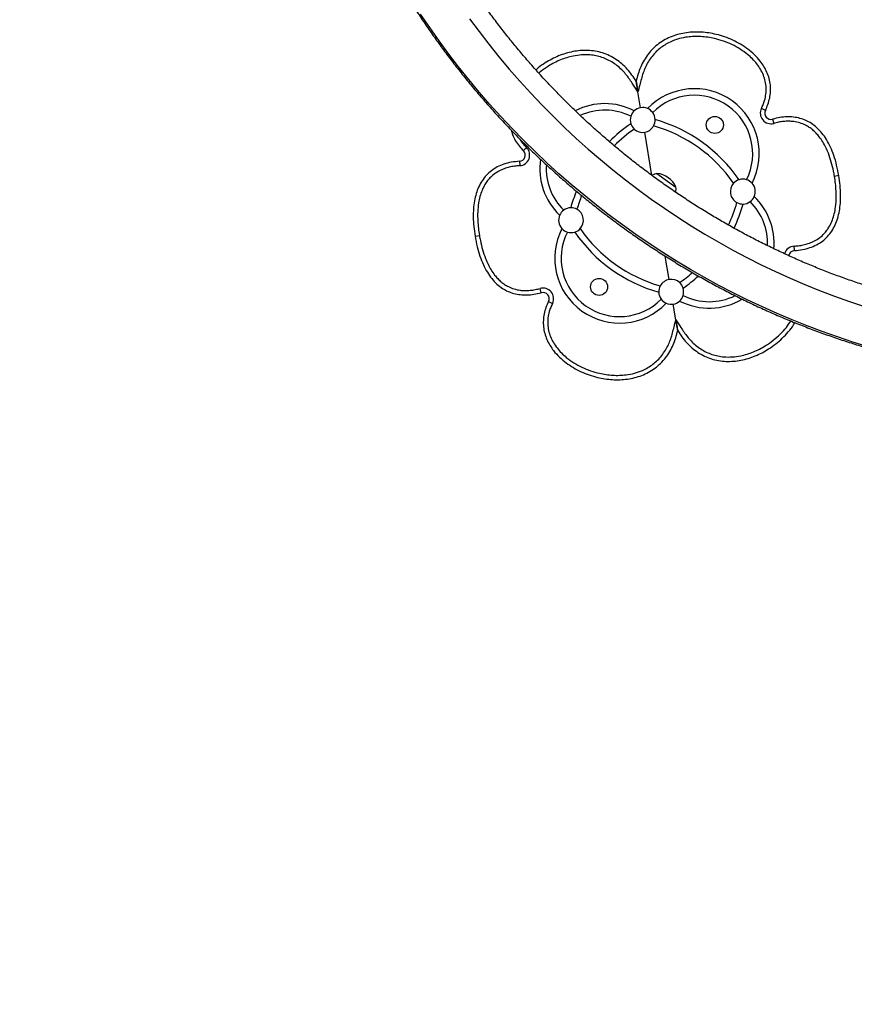
# Model space of a CAD drawing. Units: inches. Extents: x -40 to 843, y 186 to 703.
# Drawn here: x 152 to 185, y 339 to 379 of the extents above; entities that cross this region are included whole.
import ezdxf

# ---------------------------------------------------------------- set-up
doc = ezdxf.new("R2010")
doc.units = ezdxf.units.IN
doc.header["$MEASUREMENT"] = 0
doc.header["$PDSIZE"] = -1
doc.layers.add('CONTOUR', color=7, linetype='Continuous')
doc.layers.add('DIM_IMP_BORDURE', color=7, linetype='Continuous')
doc.styles.add('DIM', font='romans.shx')
doc.dimstyles.new('Implantation (Pied-mètre)', dxfattribs={"dimscale": 96, "dimtxt": 0.09375, "dimasz": 0.125, "dimexe": 0.125, "dimexo": 0.125, "dimgap": 0.03, "dimtad": 1, "dimdec": 3, "dimzin": 0, "dimdsep": 46, "dimlunit": 4, "dimtxsty": 'DIM', "dimblk1": 'OBLIQUE', "dimblk2": 'OBLIQUE', "dimsah": 1, "dimcen": 0.089844, "dimdle": 0.125, "dimclrt": 7, "dimadec": 0, "dimazin": 0, "dimtfac": 1, "dimtdec": 0, "dimtofl": 0, "dimtmove": 0, "dimatfit": 3, "dimldrblk": 'OBLIQUE', "dimfxl": 1, "dimfrac": 2, "dimtolj": 1, "dimtzin": 0, "dimarcsym": 0})

# ---------------------------------------------------------------- blocks, each defined once
blk = doc.blocks.new('_OBLIQUE')
at = {"color": 0, "linetype": 'ByBlock'}
blk.add_line((-0.5, -0.5), (0.5, 0.5), dxfattribs=at)
blk = doc.blocks.new('*D11')
at = {"layer": 'Defpoints', "color": 0}
for p in [(443.169, 646.275), (-9.101, 202.493), (263.729, 202.493)]:
    blk.add_point(p, dxfattribs=at)
at = {"layer": 'DIM_IMP_BORDURE', "color": 0, "lineweight": -2}
for p, q in [((-9.101, 662.525), (-9.101, 186.243)), ((426.919, 646.275), (-25.351, 646.275)), ((247.479, 202.493), (-25.351, 202.493))]:
    blk.add_line(p, q, dxfattribs=at)
at = {"layer": 'DIM_IMP_BORDURE', "color": 0, "lineweight": -2, "xscale": 16.25, "yscale": 16.25, "zscale": 16.25}
for p, rotation in [((-9.101, 646.275), 90), ((-9.101, 202.493), 270)]:
    blk.add_blockref('_OBLIQUE', p, dxfattribs=dict(at, rotation=rotation))
at = {"layer": 'DIM_IMP_BORDURE', "color": 7, "insert": (-22.269, 424.384), "char_height": 12.1875, "attachment_point": 5, "rotation": 90, "style": 'DIM'}
blk.add_mtext("\\A1;37' [11.272m]", dxfattribs=at)

msp = doc.modelspace()

# ---------------------------------------------------------------- linework, layer by layer
at = {"layer": 'CONTOUR'}
for p, q in [((176.31386, 376.58776), (176.386, 376.15607)), ((176.386, 376.15607), (176.31444, 376.58786)), ((176.49118, 375.52407), (176.386, 376.15607)), ((181.50542, 375.41742), (181.34714, 375.49615)), ((181.79591, 375.06514), (181.84303, 374.89476)), ((176.94378, 372.80434), (176.65533, 374.53764)), ((171.78171, 373.79925), (171.90597, 373.92499)), ((171.62098, 373.37187), (171.63158, 373.19541)), ((177.15031, 372.88249), (177.91305, 372.33739)), ((184.45861, 372.79497), (184.28423, 372.76595)), ((169.83701, 370.36171), (170.01139, 370.39072)), ((182.67464, 369.78481), (182.66404, 369.96127)), ((177.64028, 368.61904), (177.48374, 369.55973)), ((172.49971, 368.09154), (172.45259, 368.26192)), ((172.79019, 367.73925), (172.94847, 367.66053)), ((177.90961, 367.0006), (177.80444, 367.6326)), ((177.98175, 366.56891), (177.90961, 367.0006)), ((177.90961, 367.0006), (177.98117, 366.56882))]:
    msp.add_line(p, q, dxfattribs=at)
at = {"layer": 'CONTOUR', "flags": 128}
for points in [[(185.64162, 365.91742), (185.02279, 366.10835), (184.40733, 366.31196), (183.79552, 366.52817), (183.18761, 366.75687), (182.58388, 366.99797), (181.98461, 367.25136), (181.39004, 367.51693), (180.80045, 367.79456), (180.21609, 368.08412), (179.63723, 368.3855), (179.06411, 368.69855), (178.497, 369.02315), (177.93614, 369.35913), (177.38178, 369.70637), (176.83417, 370.0647), (176.29355, 370.43396), (175.76015, 370.81399), (175.23422, 371.20463), (174.71598, 371.6057), (174.20567, 372.01702), (173.7035, 372.43841), (173.20971, 372.86969), (172.72451, 373.31067), (172.24811, 373.76114), (171.78073, 374.22092), (171.32257, 374.68979), (170.87383, 375.16756), (170.43472, 375.654), (170.00542, 376.14891), (169.58613, 376.65206), (169.17703, 377.16324), (168.7783, 377.68221), (168.39012, 378.20876), (168.01266, 378.74263), (167.64609, 379.28361)], [(169.6171, 379.10094), (170.0005, 378.58272), (170.39453, 378.07216), (170.79901, 377.56951), (171.21374, 377.07498), (171.63855, 376.58881), (172.07323, 376.11124), (172.51758, 375.64247), (172.97139, 375.18272), (173.43445, 374.73222), (173.90655, 374.29116), (174.38748, 373.85976), (174.87699, 373.4382), (175.37488, 373.0267), (175.8809, 372.62543), (176.39483, 372.23459), (176.91643, 371.85436), (177.44544, 371.48491), (177.98164, 371.12641), (178.52476, 370.77903), (179.07456, 370.44294), (179.63079, 370.11828), (180.19317, 369.80521), (180.76146, 369.50387), (181.3354, 369.2144), (181.9147, 368.93694), (182.49911, 368.67162), (183.08835, 368.41856), (183.68216, 368.17787), (184.28025, 367.94967), (184.88235, 367.73406), (185.48817, 367.53115)]]:
    msp.add_lwpolyline(points, dxfattribs=at)
at = {"layer": 'CONTOUR'}
for centre in [(179.47356, 374.8327), (174.82206, 368.32397)]:
    msp.add_circle(centre, 0.3438, dxfattribs=at)
for centre, radius, start, end in [((178.64999, 373.68031), 2.60726, 332.834672, 136.061992), ((178.64999, 373.68031), 2.34726, 333.424492, 135.472173), ((175.04584, 373.08052), 2.60726, 62.834672, 116.917127), ((176.57325, 375.03086), 0.5, 99.448332, 132.383793), ((176.57325, 375.03086), 0.5, 66.512871, 99.448332), ((176.57325, 375.03086), 0.5, 36.225067, 66.512871), ((181.72926, 375.30609), 0.42678, 153.555028, 285.46034), ((175.04584, 373.08052), 2.34726, 63.424492, 114.660782), ((176.57325, 375.03086), 0.5, 162.671597, 197.311091), ((176.57325, 375.03086), 0.5, 132.383793, 162.671597), ((176.57325, 375.03086), 0.5, 1.585574, 36.225067), ((181.72926, 375.30609), 0.25, 153.555028, 285.46034), ((179.5812, 369.8393), 6.13, 124.650175, 135.15795), ((176.57325, 375.03086), 0.5, 197.311091, 227.476222), ((176.57325, 375.03086), 0.5, 279.448332, 331.420442), ((176.57325, 375.03086), 0.5, 331.420442, 1.585574), ((175.40877, 369.14494), 5.87, 34.750179, 74.146486), ((175.40877, 369.14494), 6.13, 34.650175, 74.246489), ((179.5812, 369.8393), 5.87, 124.750179, 134.949556), ((176.57325, 375.03086), 0.5, 227.476222, 279.448332), ((171.60599, 373.62142), 0.42678, 273.436324, 45.341636), ((171.60599, 373.62142), 0.25, 273.436324, 45.341636), ((175.04584, 373.08052), 2.60726, 171.754584, 226.061992), ((175.04584, 373.08052), 2.34726, 176.310296, 225.472173), ((177.32882, 372.13794), 0.76565, 103.483087, 119.689471), ((177.05699, 371.94572), 0.94141, 24.585498, 84.311166), ((177.15081, 372.26516), 0.76565, 349.483496, 5.413577), ((180.60033, 372.15289), 0.5, 137.476222, 241.420442), ((180.60033, 372.15289), 0.5, 107.311091, 137.476222), ((180.60033, 372.15289), 0.5, 72.671597, 107.311091), ((180.60033, 372.15289), 0.5, 42.383793, 72.671597), ((180.60033, 372.15289), 0.5, 336.512871, 42.383793), ((179.5812, 369.8393), 6.13, 157.673997, 164.246489), ((179.5812, 369.8393), 5.87, 158.450339, 164.146486), ((180.60033, 372.15289), 0.5, 306.225067, 336.512871), ((179.24978, 370.07616), 2.60726, 355.204171, 46.061992), ((174.71441, 373.31737), 5.87, 334.694777, 344.146486), ((174.71441, 373.31737), 6.13, 334.537933, 344.246489), ((180.60033, 372.15289), 0.5, 241.420442, 271.585573), ((180.60033, 372.15289), 0.5, 271.585573, 306.225067), ((179.24978, 370.07616), 2.34726, 357.57146, 45.472173), ((173.69529, 371.00378), 0.5, 156.512871, 222.383793), ((173.69529, 371.00378), 0.5, 126.225067, 156.512871), ((173.69529, 371.00378), 0.5, 91.585573, 126.225067), ((173.69529, 371.00378), 0.5, 61.420442, 91.585573), ((173.69529, 371.00378), 0.5, 317.476222, 61.420442), ((175.64563, 369.47637), 2.60726, 152.834672, 316.061992), ((175.64563, 369.47637), 2.34726, 153.424492, 315.472173), ((173.69529, 371.00378), 0.5, 222.383793, 252.671597), ((173.69529, 371.00378), 0.5, 252.671597, 287.311091), ((173.69529, 371.00378), 0.5, 287.311091, 317.476222), ((178.88684, 374.01173), 6.13, 214.650175, 254.246489), ((178.88684, 374.01173), 5.87, 214.750179, 254.146486), ((182.68962, 369.53526), 0.42678, 93.436324, 164.091903), ((182.68962, 369.53526), 0.25, 93.436324, 170.448037), ((174.71441, 373.31737), 5.87, 304.750179, 311.154311), ((174.71441, 373.31737), 6.13, 304.650175, 311.999152), ((177.72236, 368.12582), 0.5, 151.420442, 181.585574), ((177.72236, 368.12582), 0.5, 99.448332, 151.420442), ((177.72236, 368.12582), 0.5, 47.476222, 99.448332), ((177.72236, 368.12582), 0.5, 17.311091, 47.476222), ((172.56635, 367.85058), 0.42678, 333.555028, 105.46034), ((172.56635, 367.85058), 0.25, 333.555028, 105.46034), ((177.72236, 368.12582), 0.5, 181.585574, 216.225067), ((177.72236, 368.12582), 0.5, 312.383793, 342.671597), ((177.72236, 368.12582), 0.5, 342.671597, 17.311091), ((179.24978, 370.07616), 2.34726, 243.424492, 296.351103), ((177.72236, 368.12582), 0.5, 216.225067, 246.512871), ((177.72236, 368.12582), 0.5, 246.512871, 279.448332), ((177.72236, 368.12582), 0.5, 279.448332, 312.383793), ((179.24978, 370.07616), 2.60726, 242.834672, 300.569397)]:
    msp.add_arc(centre, radius, start, end, dxfattribs=at)
for points, knots in [([(163.65958, 405.5085), (163.62757, 405.40724), (163.53599, 405.11751), (163.39382, 404.63609), (163.2368, 404.06318), (163.09167, 403.48652), (162.95828, 402.9064), (162.83675, 402.32304), (162.72711, 401.73666), (162.62941, 401.14751), (162.54368, 400.55582), (162.46996, 399.96182), (162.40829, 399.36575), (162.35868, 398.76785), (162.32115, 398.16835), (162.29573, 397.56751), (162.28243, 396.96555), (162.28124, 396.36271), (162.29217, 395.75925), (162.31522, 395.15539), (162.35038, 394.55138), (162.39763, 393.94747), (162.45696, 393.34389), (162.52835, 392.74087), (162.61175, 392.13868), (162.70716, 391.53754), (162.81451, 390.9377), (162.93378, 390.33939), (163.06492, 389.74285), (163.20787, 389.14833), (163.36257, 388.55606), (163.52898, 387.96628), (163.70701, 387.37923), (163.8966, 386.79513), (164.09767, 386.21422), (164.31014, 385.63674), (164.53393, 385.06291), (164.76896, 384.49297), (165.01511, 383.92714), (165.27231, 383.36565), (165.54043, 382.80873), (165.81939, 382.25659), (166.10906, 381.70946), (166.40933, 381.16755), (166.72009, 380.63109), (167.0412, 380.10028), (167.37254, 379.57535), (167.71397, 379.05649), (168.06536, 378.54392), (168.42658, 378.03784), (168.79746, 377.53846), (169.17788, 377.04597), (169.56767, 376.56057), (169.96668, 376.08245), (170.37475, 375.61182), (170.79172, 375.14884), (171.21742, 374.69372), (171.65167, 374.24662), (172.09432, 373.80774), (172.54518, 373.37724), (173.00406, 372.9553), (173.47079, 372.54208), (173.94519, 372.13776), (174.42705, 371.74249), (174.91619, 371.35643), (175.41242, 370.97973), (175.91553, 370.61256), (176.42532, 370.25504), (176.94159, 369.90734), (177.46414, 369.56957), (177.99275, 369.24189), (178.52721, 368.92442), (179.06732, 368.61729), (179.61285, 368.32062), (180.16358, 368.03453), (180.7193, 367.75913), (181.27979, 367.49454), (181.84481, 367.24085), (182.41415, 366.99818), (182.98757, 366.76662), (183.56485, 366.54626), (184.14575, 366.33719), (184.73005, 366.1395), (185.31751, 365.95325), (185.90789, 365.77854), (186.50096, 365.61541), (187.09649, 365.46396), (187.69422, 365.32419), (188.29395, 365.19638), (188.84136, 365.09015), (189.18921, 365.03011), (189.33607, 365.00476)], [0, 0, 0, 0, 0.00607596, 0.01738383, 0.02869223, 0.04000138, 0.05131127, 0.06262193, 0.07393337, 0.08524559, 0.0965586, 0.1078724, 0.11918701, 0.13050241, 0.14181862, 0.15313561, 0.16445341, 0.17577199, 0.18709135, 0.19841148, 0.20973238, 0.22105403, 0.23237642, 0.24369954, 0.25502337, 0.2663479, 0.27767312, 0.288999, 0.30032554, 0.31165271, 0.3229805, 0.33430889, 0.34563785, 0.35696738, 0.36829745, 0.37962804, 0.39095913, 0.40229071, 0.41362275, 0.42495523, 0.43628814, 0.44762145, 0.45895515, 0.47028921, 0.48162361, 0.49295835, 0.50429338, 0.5156287, 0.52696429, 0.53830013, 0.5496362, 0.56097248, 0.57230895, 0.58364559, 0.59498239, 0.60631933, 0.61765638, 0.62899353, 0.64033077, 0.65166806, 0.66300541, 0.67434277, 0.68568014, 0.6970175, 0.70835482, 0.71969209, 0.73102928, 0.74236639, 0.75370339, 0.76504027, 0.77637699, 0.78771356, 0.79904993, 0.81038611, 0.82172206, 0.83305777, 0.84439321, 0.85572838, 0.86706324, 0.87839777, 0.88973196, 0.90106579, 0.91239923, 0.92373227, 0.93506488, 0.94639704, 0.95772873, 0.96905993, 0.98039062, 0.99172078, 1, 1, 1, 1]), ([(189.73017, 367.34683), (189.63068, 367.3639), (189.33865, 367.41399), (188.85509, 367.50602), (188.28024, 367.62691), (187.70729, 367.75966), (187.13647, 367.90402), (186.56804, 368.05998), (186.00222, 368.22746), (185.43928, 368.40639), (184.87944, 368.59669), (184.32296, 368.79828), (183.77007, 369.01107), (183.221, 369.23498), (182.676, 369.4699), (182.1353, 369.71573), (181.59914, 369.97237), (181.06773, 370.23971), (180.54132, 370.51763), (180.02012, 370.80601), (179.50437, 371.10472), (178.99428, 371.41365), (178.49008, 371.73265), (177.99197, 372.06159), (177.50018, 372.40033), (177.01492, 372.74872), (176.53639, 373.1066), (176.06481, 373.47384), (175.60037, 373.85026), (175.14328, 374.23571), (174.69372, 374.63002), (174.25191, 375.03302), (173.81801, 375.44453), (173.39223, 375.86438), (172.97475, 376.29239), (172.56574, 376.72838), (172.16538, 377.17215), (171.77385, 377.62352), (171.3913, 378.08228), (171.01792, 378.54825), (170.65385, 379.02122), (170.29925, 379.50099), (169.95428, 379.98734), (169.61908, 380.48009), (169.29381, 380.979), (168.97859, 381.48386), (168.67357, 381.99447), (168.37887, 382.51059), (168.09462, 383.032), (167.82095, 383.55849), (167.55797, 384.08983), (167.30579, 384.62578), (167.06453, 385.16611), (166.83428, 385.7106), (166.61515, 386.25901), (166.40724, 386.8111), (166.21062, 387.36663), (166.02538, 387.92537), (165.85161, 388.48708), (165.68938, 389.05152), (165.53876, 389.61843), (165.39981, 390.18759), (165.27259, 390.75874), (165.15717, 391.33164), (165.05358, 391.90604), (164.96188, 392.48169), (164.88209, 393.05836), (164.81427, 393.63578), (164.75844, 394.21372), (164.71461, 394.79192), (164.68282, 395.37014), (164.66307, 395.94812), (164.65538, 396.52562), (164.65975, 397.10239), (164.67618, 397.67818), (164.70465, 398.25275), (164.74519, 398.82584), (164.79762, 399.39724), (164.8626, 399.96655), (164.92658, 400.45158), (164.97365, 400.74572), (164.99062, 400.85177)], [0, 0, 0, 0, 0.00662031, 0.01943162, 0.03224259, 0.04505278, 0.05786225, 0.07067101, 0.0834791, 0.09628653, 0.10909334, 0.12189956, 0.13470522, 0.14751034, 0.16031495, 0.17311908, 0.18592275, 0.198726, 0.21152884, 0.22433132, 0.23713344, 0.24993525, 0.26273676, 0.275538, 0.288339, 0.30113978, 0.31394037, 0.32674079, 0.33954107, 0.35234123, 0.3651413, 0.3779413, 0.39074126, 0.40354119, 0.41634112, 0.42914107, 0.44194107, 0.45474114, 0.46754131, 0.4803416, 0.49314204, 0.50594265, 0.51874346, 0.5315445, 0.54434579, 0.55714735, 0.56994923, 0.58275143, 0.595554, 0.60835696, 0.62116033, 0.63396415, 0.64676844, 0.65957323, 0.67237856, 0.68518445, 0.69799093, 0.71079803, 0.72360577, 0.7364142, 0.74922334, 0.76203322, 0.77484386, 0.7876553, 0.80046757, 0.81328069, 0.82609468, 0.83890959, 0.85172543, 0.86454222, 0.87735999, 0.89017877, 0.90299857, 0.91581941, 0.92864132, 0.9414643, 0.95428838, 0.96711355, 0.97993984, 0.99276725, 1, 1, 1, 1]), ([(207.68752, 370.19874), (207.68677, 370.3048), (207.68462, 370.60838), (207.67167, 371.10988), (207.64482, 371.70312), (207.60565, 372.29634), (207.55441, 372.88931), (207.49105, 373.48176), (207.41561, 374.07347), (207.32812, 374.66418), (207.22861, 375.25364), (207.11714, 375.84161), (206.99373, 376.42785), (206.85845, 377.01211), (206.71135, 377.59415), (206.55249, 378.17372), (206.38193, 378.75059), (206.19976, 379.32452), (206.00603, 379.89526), (205.80083, 380.46257), (205.58426, 381.02623), (205.35639, 381.586), (205.11732, 382.14164), (204.86715, 382.69292), (204.60599, 383.23962), (204.33394, 383.7815), (204.05112, 384.31835), (203.75764, 384.84992), (203.45363, 385.37602), (203.1392, 385.89641), (202.8145, 386.41088), (202.47966, 386.91921), (202.13482, 387.4212), (201.78011, 387.91664), (201.4157, 388.40531), (201.04172, 388.88702), (200.65834, 389.36156), (200.26571, 389.82874), (199.86399, 390.28836), (199.45336, 390.74023), (199.03399, 391.18417), (198.60605, 391.61998), (198.16971, 392.04749), (197.72516, 392.46652), (197.27259, 392.8769), (196.81218, 393.27844), (196.34412, 393.671), (195.86861, 394.0544), (195.38584, 394.42848), (194.89602, 394.79308), (194.39936, 395.14807), (193.89605, 395.49328), (193.38631, 395.82857), (192.87034, 396.15381), (192.34837, 396.46886), (191.82061, 396.77359), (191.28728, 397.06787), (190.7486, 397.35157), (190.2048, 397.62459), (189.6561, 397.8868), (189.10274, 398.1381), (188.54493, 398.37839), (187.98292, 398.60755), (187.41693, 398.82551), (186.84721, 399.03216), (186.27399, 399.22742), (185.69751, 399.41121), (185.11801, 399.58345), (184.53573, 399.74408), (183.95091, 399.89301), (183.3638, 400.03023), (182.77463, 400.15552), (182.30232, 400.24658), (182.02641, 400.29517), (181.94789, 400.309)], [0, 0, 0, 0, 0.00756028, 0.02164217, 0.03572472, 0.04980819, 0.06389255, 0.07797781, 0.09206394, 0.10615093, 0.12023876, 0.13432743, 0.1484169, 0.16250716, 0.17659819, 0.19068997, 0.20478248, 0.2188757, 0.2329696, 0.24706416, 0.26115937, 0.27525518, 0.28935159, 0.30344856, 0.31754608, 0.33164412, 0.34574265, 0.35984166, 0.37394111, 0.38804098, 0.40214125, 0.4162419, 0.43034289, 0.44444421, 0.45854583, 0.47264773, 0.48674989, 0.50085227, 0.51495486, 0.52905764, 0.54316057, 0.55726364, 0.57136682, 0.58547009, 0.59957343, 0.61367681, 0.6277802, 0.64188358, 0.65598692, 0.6700902, 0.6841934, 0.69829649, 0.71239945, 0.72650226, 0.74060489, 0.75470731, 0.7688095, 0.78291144, 0.79701311, 0.81111447, 0.82521551, 0.83931619, 0.85341649, 0.8675164, 0.88161587, 0.89571489, 0.90981343, 0.92391147, 0.93800898, 0.95210593, 0.9662023, 0.98029807, 0.9943932, 1, 1, 1, 1]), ([(181.54162, 397.96901), (181.63909, 397.95176), (181.92535, 397.90111), (182.39928, 397.80812), (182.96259, 397.68607), (183.52385, 397.55214), (184.08281, 397.40659), (184.63922, 397.24944), (185.19283, 397.08077), (185.74338, 396.90066), (186.29064, 396.70917), (186.83435, 396.50641), (187.37427, 396.29247), (187.91016, 396.06743), (188.44178, 395.8314), (188.96888, 395.58449), (189.49124, 395.32681), (190.00861, 395.05847), (190.52077, 394.7796), (191.02748, 394.49031), (191.52851, 394.19075), (192.02365, 393.88104), (192.51266, 393.56133), (192.99534, 393.23176), (193.47145, 392.89248), (193.94079, 392.54363), (194.40314, 392.18538), (194.8583, 391.81789), (195.30607, 391.44133), (195.74624, 391.05586), (196.17861, 390.66165), (196.60299, 390.25889), (197.01919, 389.84775), (197.42702, 389.42843), (197.8263, 389.0011), (198.21685, 388.56597), (198.59849, 388.12322), (198.97105, 387.67306), (199.33437, 387.21569), (199.68828, 386.75131), (200.03262, 386.28014), (200.36723, 385.80238), (200.69198, 385.31826), (201.0067, 384.82798), (201.31126, 384.33177), (201.60553, 383.82985), (201.88936, 383.32245), (202.16264, 382.8098), (202.42524, 382.29212), (202.67704, 381.76966), (202.91793, 381.24263), (203.1478, 380.71129), (203.36655, 380.17586), (203.57407, 379.6366), (203.77028, 379.09374), (203.95509, 378.54752), (204.12841, 377.99819), (204.29017, 377.44601), (204.44029, 376.8912), (204.57871, 376.33404), (204.70536, 375.77476), (204.82019, 375.21361), (204.92314, 374.65086), (205.01416, 374.08674), (205.09323, 373.52152), (205.16029, 372.95545), (205.21531, 372.38878), (205.25834, 371.82177), (205.28907, 371.25468), (205.30774, 370.71057), (205.31101, 370.35581), (205.31254, 370.18984)], [0, 0, 0, 0, 0.00755156, 0.02217807, 0.03680421, 0.05142952, 0.06605403, 0.08067778, 0.09530079, 0.1099231, 0.12454474, 0.13916573, 0.15378612, 0.16840593, 0.18302519, 0.19764394, 0.21226221, 0.22688002, 0.24149742, 0.25611442, 0.27073107, 0.28534738, 0.2999634, 0.31457915, 0.32919467, 0.34380997, 0.3584251, 0.37304008, 0.38765493, 0.4022697, 0.41688441, 0.43149909, 0.44611376, 0.46072844, 0.47534318, 0.48995799, 0.50457291, 0.51918798, 0.53380321, 0.54841864, 0.5630343, 0.57765022, 0.59226643, 0.60688297, 0.62149986, 0.63611715, 0.65073485, 0.665353, 0.67997163, 0.69459079, 0.70921049, 0.72383078, 0.73845168, 0.75307324, 0.76769547, 0.78231843, 0.79694213, 0.81156661, 0.82619191, 0.84081806, 0.85544508, 0.87007302, 0.88470189, 0.89933174, 0.91396258, 0.92859446, 0.94322738, 0.95786139, 0.9724965, 0.98713273, 1, 1, 1, 1]), ([(181.50542, 375.41742), (181.54205, 375.49737), (181.61528, 375.65718), (181.68637, 375.91197), (181.721, 376.1739), (181.71381, 376.43828), (181.66501, 376.6981), (181.57712, 376.94733), (181.4551, 377.18156), (181.2878, 377.42235), (181.07027, 377.66089), (180.80146, 377.88779), (180.50843, 378.08224), (180.19666, 378.24488), (179.87033, 378.37585), (179.54887, 378.46989), (179.23678, 378.53115), (178.93716, 378.56325), (178.63587, 378.56782), (178.33554, 378.54275), (178.03948, 378.4858), (177.75189, 378.39481), (177.47799, 378.26816), (177.2235, 378.10589), (176.9942, 377.90968), (176.79429, 377.6836), (176.62716, 377.4325), (176.48989, 377.16406), (176.38809, 376.88018), (176.33873, 376.68581), (176.31403, 376.58856)], [0, 0, 0, 0, 0.03127696, 0.06252319, 0.09378236, 0.12503838, 0.15628779, 0.18754087, 0.21880073, 0.25005467, 0.29170871, 0.33336132, 0.3750169, 0.41668872, 0.45836457, 0.50003542, 0.53576499, 0.57148643, 0.60719686, 0.64290637, 0.67861828, 0.7143336, 0.75005602, 0.78576729, 0.82147027, 0.85717536, 0.89287815, 0.92860824, 0.96427868, 1, 1, 1, 1]), ([(181.50542, 375.41742), (181.54205, 375.49737), (181.61528, 375.65718), (181.68637, 375.91197), (181.721, 376.1739), (181.71381, 376.43828), (181.66501, 376.6981), (181.57712, 376.94733), (181.4551, 377.18156), (181.2878, 377.42235), (181.07027, 377.66089), (180.80146, 377.88779), (180.50843, 378.08224), (180.19666, 378.24488), (179.87033, 378.37585), (179.54887, 378.46989), (179.23678, 378.53115), (178.93716, 378.56325), (178.63587, 378.56782), (178.33554, 378.54275), (178.03948, 378.4858), (177.75189, 378.39481), (177.47799, 378.26816), (177.2235, 378.10589), (176.9942, 377.90968), (176.79429, 377.6836), (176.62716, 377.4325), (176.48989, 377.16406), (176.38809, 376.88018), (176.33873, 376.68581), (176.31403, 376.58856)], [0, 0, 0, 0, 0.03127696, 0.06252319, 0.09378236, 0.12503838, 0.15628779, 0.18754087, 0.21880073, 0.25005467, 0.29170871, 0.33336132, 0.3750169, 0.41668872, 0.45836457, 0.50003542, 0.53576499, 0.57148643, 0.60719686, 0.64290637, 0.67861828, 0.7143336, 0.75005602, 0.78576729, 0.82147027, 0.85717536, 0.89287815, 0.92860824, 0.96427868, 1, 1, 1, 1]), ([(181.34714, 375.49615), (181.37184, 375.54882), (181.42124, 375.65413), (181.48691, 375.84578), (181.53448, 376.07167), (181.54559, 376.33041), (181.51042, 376.58689), (181.4329, 376.83635), (181.31506, 377.07228), (181.1646, 377.29106), (180.98854, 377.48914), (180.76627, 377.69071), (180.49248, 377.88664), (180.1659, 378.06533), (179.82013, 378.20727), (179.49221, 378.30203), (179.18865, 378.35903), (178.91761, 378.38668), (178.64813, 378.39047), (178.358, 378.36788), (178.04808, 378.30741), (177.75597, 378.20637), (177.50902, 378.07998), (177.30478, 377.94274), (177.11632, 377.77975), (176.94885, 377.59103), (176.80385, 377.38095), (176.68263, 377.15779), (176.5899, 376.92293), (176.51971, 376.682), (176.45501, 376.42546), (176.41012, 376.25022), (176.386, 376.15607)], [0, 0, 0, 0, 0.02118391, 0.04236128, 0.07367498, 0.10496848, 0.13624417, 0.16753528, 0.1997356, 0.23196358, 0.26401693, 0.29608544, 0.34112296, 0.38634629, 0.43143982, 0.47705658, 0.51046295, 0.54386558, 0.57620587, 0.60853912, 0.64974712, 0.69092489, 0.72071135, 0.75060172, 0.78037403, 0.81126078, 0.84227534, 0.87320194, 0.90359213, 0.93408465, 0.96458464, 1, 1, 1, 1]), ([(176.31403, 376.58856), (176.25916, 376.67257), (176.14951, 376.84048), (175.96126, 377.07608), (175.74446, 377.28561), (175.50501, 377.46904), (175.24266, 377.61819), (174.96217, 377.72957), (174.66884, 377.80067), (174.36869, 377.83179), (174.06712, 377.82474), (173.76858, 377.78274), (173.4763, 377.70921), (173.1928, 377.60722), (172.91947, 377.48012), (172.64505, 377.3199), (172.43095, 377.17521), (172.31306, 377.07124), (172.28297, 377.0447)], [0, 0, 0, 0, 0.06425658, 0.12842162, 0.19269397, 0.25691721, 0.32114459, 0.38536818, 0.44960667, 0.51386523, 0.578111, 0.64235065, 0.70658598, 0.77082297, 0.83507975, 0.89935118, 0.97430993, 1, 1, 1, 1]), ([(176.31403, 376.58856), (176.25916, 376.67257), (176.14951, 376.84048), (175.96126, 377.07608), (175.74446, 377.28561), (175.50501, 377.46904), (175.24266, 377.61819), (174.96217, 377.72957), (174.66884, 377.80067), (174.36869, 377.83179), (174.06712, 377.82474), (173.76858, 377.78274), (173.4763, 377.70921), (173.1928, 377.60722), (172.91947, 377.48012), (172.64505, 377.3199), (172.43095, 377.17521), (172.31306, 377.07124), (172.28297, 377.0447)], [0, 0, 0, 0, 0.06425658, 0.12842162, 0.19269397, 0.25691721, 0.32114459, 0.38536818, 0.44960667, 0.51386523, 0.578111, 0.64235065, 0.70658598, 0.77082297, 0.83507975, 0.89935118, 0.97430993, 1, 1, 1, 1]), ([(176.386, 376.15607), (176.31757, 376.26068), (176.20842, 376.42755), (176.05784, 376.65623), (175.92708, 376.83706), (175.77413, 377.01397), (175.59399, 377.17962), (175.38876, 377.33141), (175.16919, 377.45572), (174.93811, 377.54889), (174.70043, 377.61259), (174.42586, 377.65219), (174.11677, 377.65318), (173.80397, 377.61001), (173.52214, 377.53745), (173.26848, 377.4465), (173.02073, 377.33288), (172.75314, 377.1793), (172.54387, 377.04069), (172.42603, 376.93524), (172.40152, 376.9133)], [0, 0, 0, 0, 0.07845685, 0.12515651, 0.17185247, 0.21841775, 0.27168926, 0.3251123, 0.37831518, 0.42959841, 0.48108502, 0.53239263, 0.60332195, 0.67430332, 0.72999782, 0.78570444, 0.84324095, 0.90078391, 0.97935947, 1, 1, 1, 1]), ([(176.31403, 376.58856), (176.31591, 376.57726), (176.31975, 376.55416), (176.32942, 376.49606), (176.34281, 376.4156), (176.36268, 376.29623), (176.37725, 376.20868), (176.386, 376.15607)], [0, 0, 0, 0, 0.10146977, 0.20751157, 0.42921895, 0.65704008, 1, 1, 1, 1]), ([(176.386, 376.15607), (176.3785, 376.20117), (176.36335, 376.29219), (176.34244, 376.41782), (176.32509, 376.52206), (176.31718, 376.56961), (176.31403, 376.58856)], [0, 0, 0, 0, 0.29397092, 0.59329464, 0.83786184, 1, 1, 1, 1]), ([(184.45861, 372.79497), (184.43216, 372.93659), (184.38131, 373.20891), (184.2689, 373.59295), (184.13389, 373.93671), (183.97473, 374.23945), (183.79263, 374.50077), (183.58811, 374.72002), (183.36796, 374.89168), (183.1359, 375.01842), (182.89464, 375.10402), (182.63818, 375.15207), (182.3677, 375.1618), (182.08338, 375.13556), (181.89376, 375.08911), (181.79591, 375.06514)], [0, 0, 0, 0, 0.10659541, 0.20496106, 0.29570352, 0.37958392, 0.45755517, 0.53079361, 0.6007095, 0.66326819, 0.72572594, 0.78942619, 0.85563992, 0.92550556, 1, 1, 1, 1]), ([(184.45861, 372.79497), (184.43216, 372.93659), (184.38131, 373.20891), (184.2689, 373.59295), (184.13389, 373.93671), (183.97473, 374.23945), (183.79263, 374.50077), (183.58811, 374.72002), (183.36796, 374.89168), (183.1359, 375.01842), (182.89464, 375.10402), (182.63818, 375.15207), (182.3677, 375.1618), (182.08338, 375.13556), (181.89376, 375.08911), (181.79591, 375.06514)], [0, 0, 0, 0, 0.10659541, 0.20496106, 0.29570352, 0.37958392, 0.45755517, 0.53079361, 0.6007095, 0.66326819, 0.72572594, 0.78942619, 0.85563992, 0.92550556, 1, 1, 1, 1]), ([(184.28423, 372.76595), (184.27216, 372.83412), (184.23824, 373.02567), (184.16302, 373.3368), (184.05767, 373.6555), (183.94039, 373.92611), (183.81954, 374.1498), (183.68833, 374.34204), (183.55138, 374.5022), (183.4175, 374.62922), (183.27378, 374.73721), (183.10179, 374.83787), (182.8934, 374.92046), (182.66475, 374.96953), (182.44592, 374.98378), (182.24136, 374.97373), (182.03941, 374.94466), (181.90817, 374.91131), (181.84303, 374.89476)], [0, 0, 0, 0, 0.055270842, 0.155309516, 0.255293208, 0.322875469, 0.390553956, 0.458006662, 0.508289376, 0.558550161, 0.6050441, 0.651525908, 0.717293123, 0.783092432, 0.837413411, 0.891942927, 0.946361162, 1, 1, 1, 1]), ([(171.28247, 374.62954), (171.29969, 374.56833), (171.34073, 374.42246), (171.45123, 374.20879), (171.59991, 373.99044), (171.72109, 373.863), (171.78171, 373.79925)], [0, 0, 0, 0, 0.19419925, 0.46278565, 0.73126075, 1, 1, 1, 1]), ([(171.28247, 374.62954), (171.29969, 374.56833), (171.34073, 374.42246), (171.45123, 374.20879), (171.59991, 373.99044), (171.72109, 373.863), (171.78171, 373.79925)], [0, 0, 0, 0, 0.19419925, 0.46278565, 0.73126075, 1, 1, 1, 1]), ([(171.63426, 374.26736), (171.649, 374.2413), (171.69238, 374.16462), (171.7855, 374.05094), (171.86581, 373.96698), (171.90597, 373.92499)], [0, 0, 0, 0, 0.20458953, 0.60223338, 1, 1, 1, 1]), ([(171.62098, 373.37187), (171.51185, 373.36179), (171.30089, 373.3423), (171.00135, 373.26418), (170.73135, 373.15078), (170.4922, 372.99961), (170.28514, 372.81214), (170.11132, 372.58925), (169.97576, 372.33991), (169.87529, 372.06834), (169.80687, 371.77703), (169.76803, 371.45917), (169.75966, 371.11532), (169.78026, 370.74562), (169.81763, 370.49277), (169.83701, 370.36171)], [0, 0, 0, 0, 0.081017314, 0.156624803, 0.228120066, 0.297024348, 0.365026488, 0.433877952, 0.505266607, 0.574245716, 0.647638884, 0.726285282, 0.810872572, 0.901959503, 1, 1, 1, 1]), ([(171.62098, 373.37187), (171.51185, 373.36179), (171.30089, 373.3423), (171.00135, 373.26418), (170.73135, 373.15078), (170.4922, 372.99961), (170.28514, 372.81214), (170.11132, 372.58925), (169.97576, 372.33991), (169.87529, 372.06834), (169.80687, 371.77703), (169.76803, 371.45917), (169.75966, 371.11532), (169.78026, 370.74562), (169.81763, 370.49277), (169.83701, 370.36171)], [0, 0, 0, 0, 0.081017314, 0.156624803, 0.228120066, 0.297024348, 0.365026488, 0.433877952, 0.505266607, 0.574245716, 0.647638884, 0.726285282, 0.810872572, 0.901959503, 1, 1, 1, 1]), ([(171.63158, 373.19541), (171.57849, 373.19132), (171.45563, 373.18185), (171.26472, 373.1493), (171.06171, 373.09458), (170.8551, 373.01253), (170.65213, 372.89537), (170.47604, 372.75088), (170.33752, 372.59498), (170.21666, 372.41892), (170.11123, 372.20529), (170.02847, 371.95682), (169.96769, 371.66706), (169.93718, 371.33819), (169.94121, 370.99753), (169.96715, 370.68125), (169.99664, 370.48757), (170.01139, 370.39072)], [0, 0, 0, 0, 0.04250207, 0.09837089, 0.15435301, 0.21011678, 0.27542204, 0.34069159, 0.39107835, 0.44148107, 0.5108, 0.58052904, 0.65008003, 0.74679711, 0.84359907, 0.92179286, 1, 1, 1, 1]), ([(182.66404, 369.96127), (182.71713, 369.96536), (182.83999, 369.97483), (183.0309, 370.00737), (183.2339, 370.06209), (183.44051, 370.14414), (183.64349, 370.2613), (183.81958, 370.40579), (183.95809, 370.56169), (184.07895, 370.73775), (184.18439, 370.95138), (184.26714, 371.19985), (184.32792, 371.48962), (184.35844, 371.81848), (184.3544, 372.15914), (184.32847, 372.47542), (184.29898, 372.6691), (184.28423, 372.76595)], [0, 0, 0, 0, 0.042502069, 0.098370894, 0.154353008, 0.210116776, 0.275422036, 0.340691587, 0.391078352, 0.44148107, 0.510800004, 0.58052904, 0.650080031, 0.746797109, 0.843599072, 0.921792855, 1, 1, 1, 1]), ([(182.67464, 369.78481), (182.78376, 369.79489), (182.99473, 369.81438), (183.29427, 369.89249), (183.56427, 370.00589), (183.80341, 370.15706), (184.01048, 370.34453), (184.1843, 370.56742), (184.31986, 370.81676), (184.42033, 371.08833), (184.48875, 371.37964), (184.52759, 371.6975), (184.53596, 372.04136), (184.51536, 372.41106), (184.47798, 372.6639), (184.45861, 372.79497)], [0, 0, 0, 0, 0.081017314, 0.156624803, 0.228120066, 0.297024348, 0.365026488, 0.433877952, 0.505266607, 0.574245716, 0.647638884, 0.726285282, 0.810872572, 0.901959503, 1, 1, 1, 1]), ([(182.67464, 369.78481), (182.78376, 369.79489), (182.99473, 369.81438), (183.29427, 369.89249), (183.56427, 370.00589), (183.80341, 370.15706), (184.01048, 370.34453), (184.1843, 370.56742), (184.31986, 370.81676), (184.42033, 371.08833), (184.48875, 371.37964), (184.52759, 371.6975), (184.53596, 372.04136), (184.51536, 372.41106), (184.47798, 372.6639), (184.45861, 372.79497)], [0, 0, 0, 0, 0.081017314, 0.156624803, 0.228120066, 0.297024348, 0.365026488, 0.433877952, 0.505266607, 0.574245716, 0.647638884, 0.726285282, 0.810872572, 0.901959503, 1, 1, 1, 1]), ([(169.83701, 370.36171), (169.86345, 370.22008), (169.9143, 369.94777), (170.02672, 369.56373), (170.16173, 369.21996), (170.32088, 368.91723), (170.50299, 368.65591), (170.70751, 368.43666), (170.92766, 368.265), (171.15972, 368.13825), (171.40097, 368.05266), (171.65743, 368.00461), (171.92791, 367.99487), (172.21223, 368.02111), (172.40186, 368.06757), (172.49971, 368.09154)], [0, 0, 0, 0, 0.10659541, 0.20496106, 0.29570352, 0.37958392, 0.45755517, 0.53079361, 0.6007095, 0.66326819, 0.72572594, 0.78942619, 0.85563992, 0.92550556, 1, 1, 1, 1]), ([(169.83701, 370.36171), (169.86345, 370.22008), (169.9143, 369.94777), (170.02672, 369.56373), (170.16173, 369.21996), (170.32088, 368.91723), (170.50299, 368.65591), (170.70751, 368.43666), (170.92766, 368.265), (171.15972, 368.13825), (171.40097, 368.05266), (171.65743, 368.00461), (171.92791, 367.99487), (172.21223, 368.02111), (172.40186, 368.06757), (172.49971, 368.09154)], [0, 0, 0, 0, 0.10659541, 0.20496106, 0.29570352, 0.37958392, 0.45755517, 0.53079361, 0.6007095, 0.66326819, 0.72572594, 0.78942619, 0.85563992, 0.92550556, 1, 1, 1, 1]), ([(170.01139, 370.39072), (170.02346, 370.32256), (170.05737, 370.13101), (170.13259, 369.81987), (170.23795, 369.50117), (170.35523, 369.23057), (170.47607, 369.00688), (170.60729, 368.81464), (170.74423, 368.65448), (170.87811, 368.52745), (171.02183, 368.41946), (171.19382, 368.31881), (171.40222, 368.23621), (171.63086, 368.18714), (171.8497, 368.1729), (172.05426, 368.18294), (172.25621, 368.21202), (172.38744, 368.24537), (172.45259, 368.26192)], [0, 0, 0, 0, 0.05527084, 0.15530952, 0.25529321, 0.32287547, 0.39055396, 0.45800666, 0.50828938, 0.55855016, 0.6050441, 0.65152591, 0.71729312, 0.78309243, 0.83741341, 0.89194293, 0.94636116, 1, 1, 1, 1]), ([(172.79019, 367.73925), (172.75356, 367.65931), (172.68034, 367.49949), (172.60925, 367.2447), (172.57461, 366.98278), (172.58181, 366.7184), (172.63061, 366.45858), (172.71849, 366.20934), (172.84052, 365.97511), (173.00781, 365.73432), (173.22535, 365.49579), (173.49416, 365.26889), (173.78719, 365.07444), (174.09895, 364.9118), (174.42529, 364.78083), (174.74674, 364.68678), (175.05884, 364.62553), (175.35845, 364.59343), (175.65975, 364.58885), (175.96008, 364.61392), (176.25614, 364.67087), (176.54373, 364.76187), (176.81762, 364.88851), (177.07212, 365.05079), (177.30142, 365.247), (177.50133, 365.47308), (177.66846, 365.72417), (177.80573, 365.99262), (177.90752, 366.27649), (177.95689, 366.47086), (177.98159, 366.56811)], [0, 0, 0, 0, 0.03127696, 0.06252319, 0.09378236, 0.12503838, 0.15628779, 0.18754087, 0.21880073, 0.25005467, 0.29170871, 0.33336132, 0.3750169, 0.41668872, 0.45836457, 0.50003542, 0.53576499, 0.57148643, 0.60719686, 0.64290637, 0.67861828, 0.7143336, 0.75005602, 0.78576729, 0.82147027, 0.85717536, 0.89287815, 0.92860824, 0.96427868, 1, 1, 1, 1]), ([(172.79019, 367.73925), (172.75356, 367.65931), (172.68034, 367.49949), (172.60925, 367.2447), (172.57461, 366.98278), (172.58181, 366.7184), (172.63061, 366.45858), (172.71849, 366.20934), (172.84052, 365.97511), (173.00781, 365.73432), (173.22535, 365.49579), (173.49416, 365.26889), (173.78719, 365.07444), (174.09895, 364.9118), (174.42529, 364.78083), (174.74674, 364.68678), (175.05884, 364.62553), (175.35845, 364.59343), (175.65975, 364.58885), (175.96008, 364.61392), (176.25614, 364.67087), (176.54373, 364.76187), (176.81762, 364.88851), (177.07212, 365.05079), (177.30142, 365.247), (177.50133, 365.47308), (177.66846, 365.72417), (177.80573, 365.99262), (177.90752, 366.27649), (177.95689, 366.47086), (177.98159, 366.56811)], [0, 0, 0, 0, 0.03127696, 0.06252319, 0.09378236, 0.12503838, 0.15628779, 0.18754087, 0.21880073, 0.25005467, 0.29170871, 0.33336132, 0.3750169, 0.41668872, 0.45836457, 0.50003542, 0.53576499, 0.57148643, 0.60719686, 0.64290637, 0.67861828, 0.7143336, 0.75005602, 0.78576729, 0.82147027, 0.85717536, 0.89287815, 0.92860824, 0.96427868, 1, 1, 1, 1]), ([(172.94847, 367.66053), (172.92377, 367.60786), (172.87438, 367.50254), (172.8087, 367.3109), (172.76113, 367.08501), (172.75002, 366.82627), (172.7852, 366.56978), (172.86271, 366.32033), (172.98056, 366.0844), (173.13101, 365.86561), (173.30708, 365.66753), (173.52935, 365.46597), (173.80314, 365.27004), (174.12971, 365.09134), (174.47549, 364.94941), (174.80341, 364.85464), (175.10696, 364.79764), (175.378, 364.77), (175.64749, 364.7662), (175.93761, 364.7888), (176.24754, 364.84927), (176.53965, 364.9503), (176.7866, 365.0767), (176.99084, 365.21393), (177.1793, 365.37692), (177.34677, 365.56564), (177.49177, 365.77572), (177.61299, 365.99888), (177.70572, 366.23374), (177.77591, 366.47467), (177.84061, 366.73121), (177.8855, 366.90645), (177.90961, 367.0006)], [0, 0, 0, 0, 0.02118391, 0.04236128, 0.07367498, 0.10496848, 0.13624417, 0.16753528, 0.1997356, 0.23196358, 0.26401693, 0.29608544, 0.34112296, 0.38634629, 0.43143982, 0.47705658, 0.51046295, 0.54386558, 0.57620587, 0.60853912, 0.64974712, 0.69092489, 0.72071135, 0.75060172, 0.78037403, 0.81126078, 0.84227534, 0.87320194, 0.90359213, 0.93408465, 0.96458464, 1, 1, 1, 1]), ([(177.90961, 367.0006), (177.91712, 366.95551), (177.93227, 366.86449), (177.95317, 366.73885), (177.97052, 366.63461), (177.97843, 366.58707), (177.98159, 366.56811)], [0, 0, 0, 0, 0.29397092, 0.59329464, 0.83786184, 1, 1, 1, 1]), ([(177.98159, 366.56811), (177.97971, 366.57941), (177.97586, 366.60252), (177.9662, 366.66061), (177.9528, 366.74108), (177.93294, 366.86045), (177.91837, 366.948), (177.90961, 367.0006)], [0, 0, 0, 0, 0.10146977, 0.20751157, 0.42921895, 0.65704008, 1, 1, 1, 1]), ([(177.90961, 367.0006), (177.97804, 366.896), (178.0872, 366.72913), (178.23778, 366.50044), (178.36853, 366.31962), (178.52149, 366.1427), (178.70163, 365.97705), (178.90686, 365.82527), (179.12642, 365.70095), (179.35751, 365.60778), (179.59519, 365.54409), (179.86976, 365.50448), (180.17885, 365.5035), (180.49165, 365.54666), (180.77346, 365.61925), (181.02719, 365.71011), (181.27468, 365.82404), (181.54337, 365.97631), (181.82315, 366.17201), (182.10343, 366.41887), (182.34456, 366.67727), (182.47239, 366.86676), (182.53073, 366.95323)], [0, 0, 0, 0, 0.06536289, 0.10426866, 0.14317135, 0.18196518, 0.226346, 0.27085307, 0.31517672, 0.35790109, 0.4007949, 0.44353959, 0.50263124, 0.56176627, 0.6081657, 0.65457523, 0.70250925, 0.75044865, 0.81591043, 0.88062133, 0.9455185, 1, 1, 1, 1]), ([(177.98159, 366.56811), (178.03645, 366.4841), (178.14611, 366.3162), (178.33435, 366.08059), (178.55116, 365.87107), (178.79061, 365.68763), (179.05296, 365.53848), (179.33345, 365.42711), (179.62678, 365.356), (179.92693, 365.32488), (180.22849, 365.33193), (180.52704, 365.37393), (180.8193, 365.44749), (181.10287, 365.54939), (181.37594, 365.6768), (181.65141, 365.83581), (181.92493, 366.02898), (182.19183, 366.25823), (182.432, 366.51437), (182.60233, 366.72445), (182.67862, 366.85606), (182.69622, 366.8864)], [0, 0, 0, 0, 0.0525991, 0.10512326, 0.15773527, 0.21030708, 0.26288227, 0.31545436, 0.36803866, 0.42063937, 0.47322963, 0.52581487, 0.57839657, 0.63097963, 0.68357889, 0.73619015, 0.79754982, 0.85891688, 0.92027799, 0.98161518, 1, 1, 1, 1]), ([(177.98159, 366.56811), (178.03645, 366.4841), (178.14611, 366.3162), (178.33435, 366.08059), (178.55116, 365.87107), (178.79061, 365.68763), (179.05296, 365.53848), (179.33345, 365.42711), (179.62678, 365.356), (179.92693, 365.32488), (180.22849, 365.33193), (180.52704, 365.37393), (180.8193, 365.44749), (181.10287, 365.54939), (181.37594, 365.6768), (181.65141, 365.83581), (181.92493, 366.02898), (182.19183, 366.25823), (182.432, 366.51437), (182.60233, 366.72445), (182.67862, 366.85606), (182.69622, 366.8864)], [0, 0, 0, 0, 0.0525991, 0.10512326, 0.15773527, 0.21030708, 0.26288227, 0.31545436, 0.36803866, 0.42063937, 0.47322963, 0.52581487, 0.57839657, 0.63097963, 0.68357889, 0.73619015, 0.79754982, 0.85891688, 0.92027799, 0.98161518, 1, 1, 1, 1])]:
    msp.add_open_spline(points, degree=3, knots=knots, dxfattribs=at)

# ---------------------------------------------------------------- dimensions: what is measured, and where the dimension line sits
at = {"layer": 'DIM_IMP_BORDURE'}
dim = msp.add_linear_dim(base=(-9.10098, 202.49254), p1=(443.16934, 646.27471), p2=(263.72863, 202.49254), angle=90, dimstyle='Implantation (Pied-mètre)', override={"dimscale": 130, "dimdec": 0}, dxfattribs=at)
dim.commit()
dim.dimension.update_dxf_attribs({"geometry": '*D11', "text_midpoint": (-22.26856, 424.38362)})

doc.saveas('drawing.dxf')
